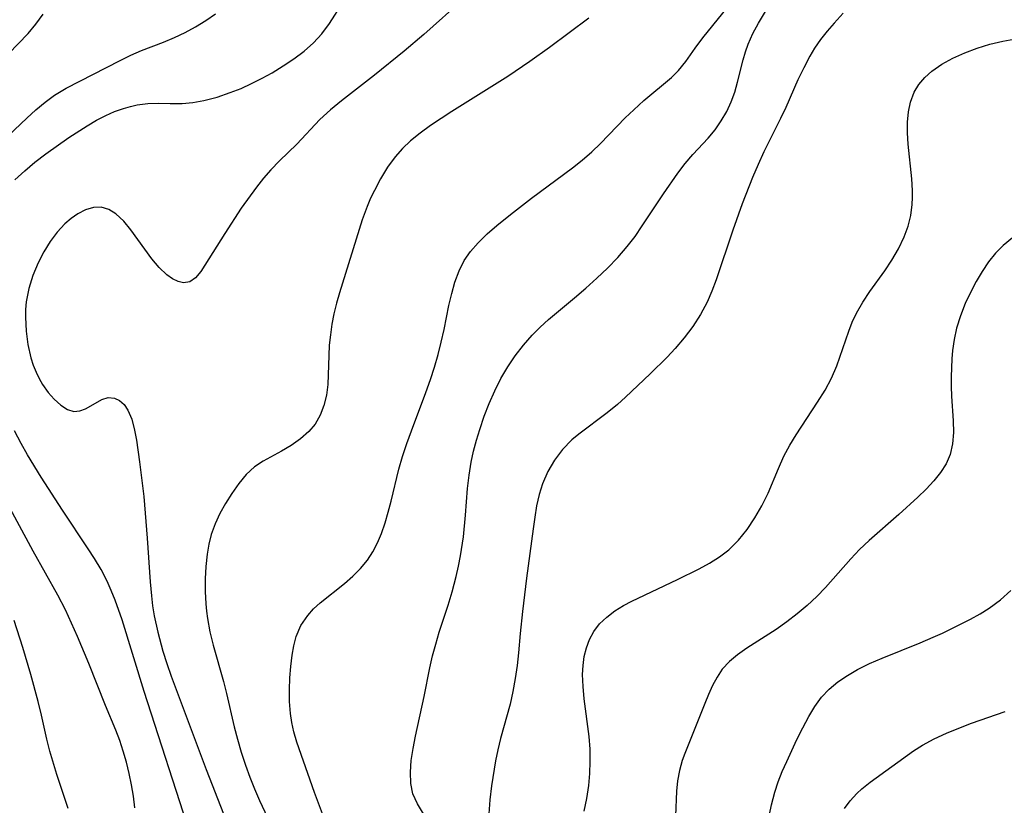
# Model space of a CAD drawing. Extents: x 1630312 to 1638514, y 2789211 to 2797413.
# Drawn here: x 1632781 to 1632912, y 2790912 to 2791017 of the extents above; entities that cross this region are included whole.
import ezdxf

# ---------------------------------------------------------------- set-up
doc = ezdxf.new("R2010")
doc.units = 0

msp = doc.modelspace()

# ---------------------------------------------------------------- linework, layer by layer
at = {"layer": 'WIL_025_Contours', "color": 0}
for points in [[(1632780.34, 2790995.32, 270), (1632781.63, 2790996.51, 270), (1632782.98, 2790997.65, 270), (1632784.46, 2790998.79, 270), (1632787.5, 2791000.92, 270), (1632789.94, 2791002.5, 270), (1632791.17, 2791003.23, 270), (1632792.41, 2791003.87, 270), (1632793.57, 2791004.38, 270), (1632794.75, 2791004.81, 270), (1632795.67, 2791005.08, 270), (1632796.58, 2791005.29, 270), (1632797.98, 2791005.46, 270), (1632799.38, 2791005.5, 270), (1632800.97, 2791005.45, 270), (1632802.57, 2791005.44, 270), (1632803.99, 2791005.58, 270), (1632805.44, 2791005.84, 270), (1632807.19, 2791006.3, 270), (1632808.94, 2791006.9, 270), (1632810.37, 2791007.47, 270), (1632811.77, 2791008.11, 270), (1632813.16, 2791008.81, 270), (1632814.52, 2791009.55, 270), (1632815.99, 2791010.44, 270), (1632817.4, 2791011.4, 270), (1632818.74, 2791012.42, 270), (1632819.98, 2791013.52, 270), (1632821.1, 2791014.72, 270), (1632822.11, 2791016.07, 270), (1632823.96, 2791018.92, 270)], [(1632840.02, 2791019.45, 272), (1632834.64, 2791014.62, 272), (1632832.06, 2791012.41, 272), (1632828.11, 2791009.23, 272), (1632823.71, 2791005.82, 272), (1632822.24, 2791004.6, 272), (1632820.86, 2791003.33, 272), (1632817.77, 2791000.06, 272), (1632815.47, 2790997.82, 272), (1632814.34, 2790996.66, 272), (1632813.36, 2790995.53, 272), (1632812.42, 2790994.35, 272), (1632810.4, 2790991.54, 272), (1632808.2, 2790988.2, 272), (1632805.03, 2790983.12, 272), (1632804.34, 2790982.28, 272), (1632803.57, 2790981.75, 272), (1632802.73, 2790981.63, 272), (1632802.01, 2790981.79, 272), (1632801.27, 2790982.16, 272), (1632800.52, 2790982.69, 272), (1632799.51, 2790983.67, 272), (1632798.54, 2790984.84, 272), (1632795.75, 2790988.69, 272), (1632794.78, 2790989.84, 272), (1632793.76, 2790990.79, 272), (1632792.79, 2790991.38, 272), (1632791.77, 2790991.68, 272), (1632790.75, 2790991.64, 272), (1632789.73, 2790991.33, 272), (1632788.7, 2790990.8, 272), (1632787.81, 2790990.19, 272), (1632786.95, 2790989.46, 272), (1632785.94, 2790988.36, 272), (1632785.02, 2790987.11, 272), (1632784.17, 2790985.75, 272), (1632783.42, 2790984.3, 272), (1632782.71, 2790982.61, 272), (1632782.16, 2790980.87, 272), (1632781.82, 2790979.09, 272), (1632781.74, 2790978.07, 272), (1632781.72, 2790977.05, 272), (1632781.81, 2790975.23, 272), (1632782.05, 2790973.43, 272), (1632782.45, 2790971.68, 272), (1632782.77, 2790970.71, 272), (1632783.14, 2790969.78, 272), (1632783.55, 2790968.93, 272), (1632784, 2790968.13, 272), (1632784.75, 2790967.07, 272), (1632785.55, 2790966.16, 272), (1632786.42, 2790965.37, 272), (1632787.31, 2790964.81, 272), (1632788.18, 2790964.55, 272), (1632788.96, 2790964.61, 272), (1632789.71, 2790964.88, 272), (1632790.43, 2790965.28, 272), (1632791.86, 2790966.14, 272), (1632792.7, 2790966.39, 272), (1632793.56, 2790966.33, 272), (1632794.23, 2790966.01, 272), (1632794.84, 2790965.46, 272), (1632795.35, 2790964.71, 272), (1632795.85, 2790963.5, 272), (1632796.22, 2790962.08, 272), (1632796.47, 2790960.74, 272), (1632796.89, 2790957.87, 272), (1632797.48, 2790953.27, 272), (1632797.92, 2790947.7, 272), (1632798.29, 2790941.92, 272), (1632798.46, 2790940.07, 272), (1632798.63, 2790938.73, 272), (1632798.85, 2790937.39, 272), (1632799.31, 2790935.22, 272), (1632799.98, 2790932.72, 272), (1632800.51, 2790931.05, 272), (1632801.09, 2790929.39, 272), (1632805.74, 2790917, 272), (1632808.04, 2790911.08, 272)], [(1632821.32, 2790910.73, 276), (1632820.13, 2790913.94, 276), (1632817.8, 2790920.59, 276), (1632817.39, 2790922, 276), (1632817.12, 2790923.21, 276), (1632816.94, 2790924.44, 276), (1632816.82, 2790926.01, 276), (1632816.8, 2790927.58, 276), (1632816.86, 2790929.14, 276), (1632816.98, 2790930.67, 276), (1632817.17, 2790932.15, 276), (1632817.39, 2790933.42, 276), (1632817.71, 2790934.63, 276), (1632818.34, 2790936.12, 276), (1632819.24, 2790937.46, 276), (1632820.02, 2790938.31, 276), (1632820.89, 2790939.1, 276), (1632824.1, 2790941.68, 276), (1632825.21, 2790942.65, 276), (1632826.25, 2790943.68, 276), (1632827.18, 2790944.8, 276), (1632827.9, 2790945.9, 276), (1632828.51, 2790947.08, 276), (1632829.03, 2790948.33, 276), (1632829.51, 2790949.73, 276), (1632829.93, 2790951.18, 276), (1632830.31, 2790952.65, 276), (1632831.33, 2790956.87, 276), (1632831.84, 2790958.58, 276), (1632832.41, 2790960.28, 276), (1632833.03, 2790961.98, 276), (1632834.94, 2790967.07, 276), (1632835.54, 2790968.78, 276), (1632836.07, 2790970.44, 276), (1632836.55, 2790972.1, 276), (1632836.98, 2790973.77, 276), (1632837.37, 2790975.43, 276), (1632838, 2790978.61, 276), (1632838.36, 2790980.2, 276), (1632838.8, 2790981.74, 276), (1632839.34, 2790983.21, 276), (1632840.03, 2790984.59, 276), (1632840.88, 2790985.81, 276), (1632841.87, 2790986.95, 276), (1632843.08, 2790988.13, 276), (1632844.37, 2790989.26, 276), (1632846.18, 2790990.73, 276), (1632848.97, 2790992.88, 276), (1632854.4, 2790996.91, 276), (1632855.71, 2790997.95, 276), (1632856.98, 2790999.05, 276), (1632858.13, 2791000.15, 276), (1632861.43, 2791003.54, 276), (1632862.54, 2791004.63, 276), (1632863.88, 2791005.84, 276), (1632867.57, 2791008.93, 276), (1632868.5, 2791009.84, 276), (1632869.47, 2791011.03, 276), (1632870.7, 2791012.79, 276), (1632871.72, 2791014.16, 276), (1632876.29, 2791019.85, 276)], [(1632834.61, 2790911.11, 278), (1632833.81, 2790912.4, 278), (1632833.21, 2790913.75, 278), (1632832.92, 2790915.14, 278), (1632832.87, 2790916.63, 278), (1632832.99, 2790918.18, 278), (1632833.24, 2790919.79, 278), (1632833.57, 2790921.43, 278), (1632834.72, 2790926.66, 278), (1632835.46, 2790930.47, 278), (1632835.83, 2790932.06, 278), (1632836.24, 2790933.65, 278), (1632836.7, 2790935.24, 278), (1632837.88, 2790938.8, 278), (1632838.44, 2790940.6, 278), (1632838.97, 2790942.61, 278), (1632839.28, 2790943.99, 278), (1632839.55, 2790945.37, 278), (1632839.93, 2790947.87, 278), (1632840.21, 2790950.76, 278), (1632840.48, 2790954.31, 278), (1632840.67, 2790956.07, 278), (1632840.94, 2790957.81, 278), (1632841.26, 2790959.27, 278), (1632841.65, 2790960.72, 278), (1632842.09, 2790962.16, 278), (1632842.69, 2790963.9, 278), (1632843.35, 2790965.62, 278), (1632844.08, 2790967.3, 278), (1632844.91, 2790968.94, 278), (1632845.81, 2790970.48, 278), (1632846.81, 2790971.95, 278), (1632847.89, 2790973.36, 278), (1632849.07, 2790974.7, 278), (1632850.13, 2790975.76, 278), (1632851.24, 2790976.77, 278), (1632854.67, 2790979.65, 278), (1632856.17, 2790980.93, 278), (1632857.63, 2790982.25, 278), (1632859.06, 2790983.6, 278), (1632860.42, 2790984.99, 278), (1632861.68, 2790986.45, 278), (1632862.72, 2790987.81, 278), (1632863.69, 2790989.21, 278), (1632866.5, 2790993.47, 278), (1632868.4, 2790996.2, 278), (1632869.39, 2790997.48, 278), (1632870.41, 2790998.68, 278), (1632872.45, 2791000.85, 278), (1632873.35, 2791001.96, 278), (1632874.17, 2791003.14, 278), (1632874.9, 2791004.38, 278), (1632875.51, 2791005.69, 278), (1632875.96, 2791006.98, 278), (1632876.34, 2791008.31, 278), (1632877.08, 2791011.25, 278), (1632877.39, 2791012.31, 278), (1632877.76, 2791013.35, 278), (1632878.38, 2791014.76, 278), (1632879.12, 2791016.13, 278), (1632880.05, 2791017.67, 278)], [(1632890.37, 2791017.44, 280), (1632889.18, 2791016.14, 280), (1632888.25, 2791015.06, 280), (1632887.37, 2791013.94, 280), (1632886.57, 2791012.79, 280), (1632885.96, 2791011.75, 280), (1632885.14, 2791010.21, 280), (1632884.37, 2791008.62, 280), (1632882.76, 2791004.93, 280), (1632882.06, 2791003.46, 280), (1632879.84, 2790999.04, 280), (1632879.06, 2790997.35, 280), (1632878.33, 2790995.62, 280), (1632876.96, 2790992.11, 280), (1632875.73, 2790988.65, 280), (1632873.5, 2790982.04, 280), (1632872.94, 2790980.52, 280), (1632872.3, 2790979.05, 280), (1632871.41, 2790977.41, 280), (1632870.39, 2790975.84, 280), (1632869.26, 2790974.34, 280), (1632868.04, 2790972.9, 280), (1632866.98, 2790971.75, 280), (1632864.75, 2790969.56, 280), (1632861.45, 2790966.45, 280), (1632860.39, 2790965.49, 280), (1632859.01, 2790964.37, 280), (1632855.24, 2790961.53, 280), (1632854.33, 2790960.76, 280), (1632853.1, 2790959.49, 280), (1632852.03, 2790958.09, 280), (1632851.13, 2790956.56, 280), (1632850.41, 2790954.92, 280), (1632849.98, 2790953.5, 280), (1632849.65, 2790952.02, 280), (1632849.4, 2790950.51, 280), (1632849.18, 2790948.96, 280), (1632848.32, 2790942.38, 280), (1632847.79, 2790937.99, 280), (1632847.45, 2790935.03, 280), (1632847.23, 2790932.47, 280), (1632847.05, 2790930.78, 280), (1632846.8, 2790929.07, 280), (1632846.49, 2790927.36, 280), (1632846.12, 2790925.66, 280), (1632844.86, 2790921.1, 280), (1632844.48, 2790919.58, 280), (1632844.2, 2790918.11, 280), (1632843.66, 2790914.79, 280), (1632843.41, 2790912.95, 280), (1632843.28, 2790911.09, 280)], [(1632776.16, 2790998.09, 268), (1632781.92, 2791003.53, 268), (1632783.12, 2791004.62, 268), (1632784.34, 2791005.64, 268), (1632785.6, 2791006.58, 268), (1632787.13, 2791007.49, 268), (1632794.32, 2791011.17, 268), (1632795.73, 2791011.86, 268), (1632797.15, 2791012.49, 268), (1632800.09, 2791013.62, 268), (1632801.53, 2791014.23, 268), (1632802.94, 2791014.91, 268), (1632804.33, 2791015.66, 268), (1632805.68, 2791016.47, 268), (1632806.97, 2791017.37, 268)], [(1632779.48, 2791012.06, 266), (1632782.1, 2791014.74, 266), (1632783.13, 2791015.99, 266), (1632784.1, 2791017.33, 266)], [(1632856.58, 2791016.8, 274), (1632851.35, 2791012.91, 274), (1632848.74, 2791011.03, 274), (1632845.81, 2791009.06, 274), (1632838.38, 2791004.39, 274), (1632835.54, 2791002.52, 274), (1632834.19, 2791001.53, 274), (1632832.91, 2791000.49, 274), (1632831.83, 2790999.48, 274), (1632830.86, 2790998.39, 274), (1632829.83, 2790996.98, 274), (1632828.92, 2790995.47, 274), (1632828.1, 2790993.91, 274), (1632827.59, 2790992.86, 274), (1632827.12, 2790991.78, 274), (1632826.46, 2790990.01, 274), (1632823.44, 2790980.3, 274), (1632823.06, 2790978.92, 274), (1632822.72, 2790977.53, 274), (1632822.44, 2790976.14, 274), (1632822.24, 2790974.74, 274), (1632822.1, 2790973.35, 274), (1632822.02, 2790971.99, 274), (1632821.92, 2790968.11, 274), (1632821.73, 2790966.7, 274), (1632821.39, 2790965.34, 274), (1632820.89, 2790964.05, 274), (1632820.21, 2790962.87, 274), (1632819.4, 2790961.89, 274), (1632818.29, 2790960.9, 274), (1632817.05, 2790960.03, 274), (1632815.75, 2790959.26, 274), (1632813.3, 2790957.95, 274), (1632812.18, 2790957.19, 274), (1632811.07, 2790956.16, 274), (1632810.08, 2790954.96, 274), (1632809.15, 2790953.64, 274), (1632808.31, 2790952.31, 274), (1632807.57, 2790950.99, 274), (1632806.93, 2790949.62, 274), (1632806.42, 2790948.19, 274), (1632806.11, 2790946.9, 274), (1632805.88, 2790945.57, 274), (1632805.71, 2790943.95, 274), (1632805.62, 2790942.3, 274), (1632805.61, 2790940.64, 274), (1632805.69, 2790938.97, 274), (1632805.78, 2790938, 274), (1632805.9, 2790937.04, 274), (1632806.23, 2790935.27, 274), (1632806.66, 2790933.5, 274), (1632808.04, 2790928.68, 274), (1632808.46, 2790927.06, 274), (1632809.47, 2790922.67, 274), (1632809.9, 2790920.99, 274), (1632810.4, 2790919.27, 274), (1632810.97, 2790917.56, 274), (1632811.55, 2790915.97, 274), (1632812.17, 2790914.41, 274), (1632812.82, 2790912.87, 274), (1632814.23, 2790909.85, 274)], [(1632855.95, 2790911.45, 282), (1632856.3, 2790913.15, 282), (1632856.57, 2790914.86, 282), (1632856.72, 2790916.46, 282), (1632856.78, 2790918.06, 282), (1632856.75, 2790919.67, 282), (1632856.62, 2790921.36, 282), (1632855.97, 2790926.37, 282), (1632855.81, 2790928.01, 282), (1632855.75, 2790929.62, 282), (1632855.81, 2790930.79, 282), (1632855.98, 2790932, 282), (1632856.26, 2790933.16, 282), (1632856.67, 2790934.26, 282), (1632857.24, 2790935.32, 282), (1632858.02, 2790936.33, 282), (1632858.96, 2790937.23, 282), (1632860.02, 2790938.04, 282), (1632861.19, 2790938.77, 282), (1632862.3, 2790939.36, 282), (1632868.35, 2790942.21, 282), (1632871.24, 2790943.63, 282), (1632872.63, 2790944.39, 282), (1632873.95, 2790945.23, 282), (1632875.18, 2790946.17, 282), (1632876.47, 2790947.45, 282), (1632877.63, 2790948.88, 282), (1632878.66, 2790950.41, 282), (1632879.58, 2790952.02, 282), (1632880.4, 2790953.69, 282), (1632881.78, 2790956.98, 282), (1632882.51, 2790958.6, 282), (1632883.28, 2790960.05, 282), (1632884.12, 2790961.46, 282), (1632886.98, 2790965.78, 282), (1632887.97, 2790967.36, 282), (1632888.84, 2790968.98, 282), (1632889.53, 2790970.6, 282), (1632891.11, 2790975.19, 282), (1632891.59, 2790976.42, 282), (1632892.14, 2790977.61, 282), (1632892.98, 2790979.06, 282), (1632893.92, 2790980.47, 282), (1632895.91, 2790983.23, 282), (1632896.86, 2790984.65, 282), (1632897.74, 2790986.17, 282), (1632898.49, 2790987.76, 282), (1632898.99, 2790989.16, 282), (1632899.36, 2790990.58, 282), (1632899.56, 2790992.03, 282), (1632899.6, 2790992.96, 282), (1632899.58, 2790993.9, 282), (1632899.49, 2790995.43, 282), (1632899.03, 2791000.04, 282), (1632898.94, 2791001.56, 282), (1632898.94, 2791002.98, 282), (1632899.05, 2791004.35, 282), (1632899.3, 2791005.65, 282), (1632899.79, 2791006.97, 282), (1632900.41, 2791007.99, 282), (1632901.21, 2791008.91, 282), (1632902.14, 2791009.74, 282), (1632903.48, 2791010.66, 282), (1632904.95, 2791011.47, 282), (1632906.53, 2791012.18, 282), (1632908.17, 2791012.8, 282), (1632909.87, 2791013.33, 282), (1632911.6, 2791013.75, 282), (1632913.03, 2791014, 282)], [(1632912.89, 2790987.63, 284), (1632911.63, 2790986.61, 284), (1632910.63, 2790985.57, 284), (1632909.7, 2790984.41, 284), (1632908.84, 2790983.15, 284), (1632908.05, 2790981.83, 284), (1632907.32, 2790980.45, 284), (1632906.59, 2790978.88, 284), (1632905.95, 2790977.26, 284), (1632905.45, 2790975.59, 284), (1632905.13, 2790974.12, 284), (1632904.92, 2790972.63, 284), (1632904.82, 2790971.54, 284), (1632904.73, 2790969.15, 284), (1632904.74, 2790967.85, 284), (1632904.79, 2790966.56, 284), (1632904.99, 2790963.3, 284), (1632905.02, 2790961.74, 284), (1632904.92, 2790960.25, 284), (1632904.6, 2790958.84, 284), (1632904.06, 2790957.6, 284), (1632903.32, 2790956.44, 284), (1632902.42, 2790955.32, 284), (1632901.41, 2790954.24, 284), (1632900.31, 2790953.17, 284), (1632897.77, 2790950.86, 284), (1632893.82, 2790947.41, 284), (1632892.55, 2790946.2, 284), (1632891.39, 2790944.97, 284), (1632888.02, 2790941.18, 284), (1632886.86, 2790939.96, 284), (1632885.59, 2790938.76, 284), (1632884.26, 2790937.64, 284), (1632882.89, 2790936.58, 284), (1632881.48, 2790935.59, 284), (1632877.56, 2790933.09, 284), (1632876.35, 2790932.23, 284), (1632875.26, 2790931.31, 284), (1632874.31, 2790930.29, 284), (1632873.62, 2790929.25, 284), (1632873.02, 2790928.12, 284), (1632872.5, 2790926.96, 284), (1632872.01, 2790925.76, 284), (1632869.32, 2790919.11, 284), (1632868.98, 2790918.16, 284), (1632868.62, 2790916.84, 284), (1632868.37, 2790915.48, 284), (1632868.22, 2790914.1, 284), (1632868.1, 2790910.83, 284)], [(1632803.66, 2790908.31, 270), (1632797.52, 2790927.33, 270), (1632794.56, 2790936.86, 270), (1632793.65, 2790939.49, 270), (1632793.14, 2790940.76, 270), (1632792.58, 2790942.01, 270), (1632791.78, 2790943.53, 270), (1632790.91, 2790945.01, 270), (1632790.08, 2790946.31, 270), (1632786.64, 2790951.42, 270), (1632783.8, 2790955.81, 270), (1632781.99, 2790958.79, 270), (1632781.14, 2790960.31, 270), (1632780.26, 2790961.98, 270)], [(1632796.28, 2790911.89, 268), (1632796.09, 2790913.43, 268), (1632795.83, 2790914.96, 268), (1632795.52, 2790916.47, 268), (1632795.15, 2790917.94, 268), (1632794.73, 2790919.4, 268), (1632794.25, 2790920.83, 268), (1632793.72, 2790922.22, 268), (1632792.35, 2790925.5, 268), (1632790.13, 2790931.08, 268), (1632788.64, 2790934.65, 268), (1632787.85, 2790936.43, 268), (1632787.03, 2790938.19, 268), (1632786.03, 2790940.16, 268), (1632782.75, 2790946, 268), (1632778.49, 2790953.86, 268)], [(1632879.79, 2790907.15, 286), (1632880.85, 2790912.28, 286), (1632881.29, 2790913.95, 286), (1632881.76, 2790915.33, 286), (1632882.29, 2790916.7, 286), (1632882.88, 2790918.04, 286), (1632884.24, 2790920.96, 286), (1632885.01, 2790922.53, 286), (1632885.81, 2790924.04, 286), (1632886.6, 2790925.37, 286), (1632887.49, 2790926.6, 286), (1632888.52, 2790927.67, 286), (1632889.68, 2790928.63, 286), (1632890.95, 2790929.49, 286), (1632892.3, 2790930.28, 286), (1632893.89, 2790931.06, 286), (1632895.54, 2790931.78, 286), (1632900.62, 2790933.83, 286), (1632902.31, 2790934.54, 286), (1632903.56, 2790935.11, 286), (1632907.3, 2790936.95, 286), (1632908.56, 2790937.65, 286), (1632909.77, 2790938.41, 286), (1632911.26, 2790939.53, 286), (1632912.66, 2790940.77, 286)], [(1632787.39, 2790911.81, 266), (1632785.9, 2790916.32, 266), (1632784.98, 2790919.43, 266), (1632784.58, 2790921, 266), (1632783.86, 2790924.21, 266), (1632783.42, 2790926, 266), (1632782.44, 2790929.6, 266), (1632781.37, 2790933.19, 266), (1632780.23, 2790936.78, 266)], [(1632890.54, 2790911.81, 288), (1632891.31, 2790912.83, 288), (1632892.17, 2790913.78, 288), (1632892.85, 2790914.42, 288), (1632893.95, 2790915.31, 288), (1632899.71, 2790919.45, 288), (1632900.91, 2790920.21, 288), (1632902.47, 2790921.06, 288), (1632904.1, 2790921.81, 288), (1632905.76, 2790922.49, 288), (1632907.43, 2790923.12, 288), (1632911.91, 2790924.69, 288)]]:
    msp.add_polyline3d(points, dxfattribs=at)

doc.saveas('drawing.dxf')
